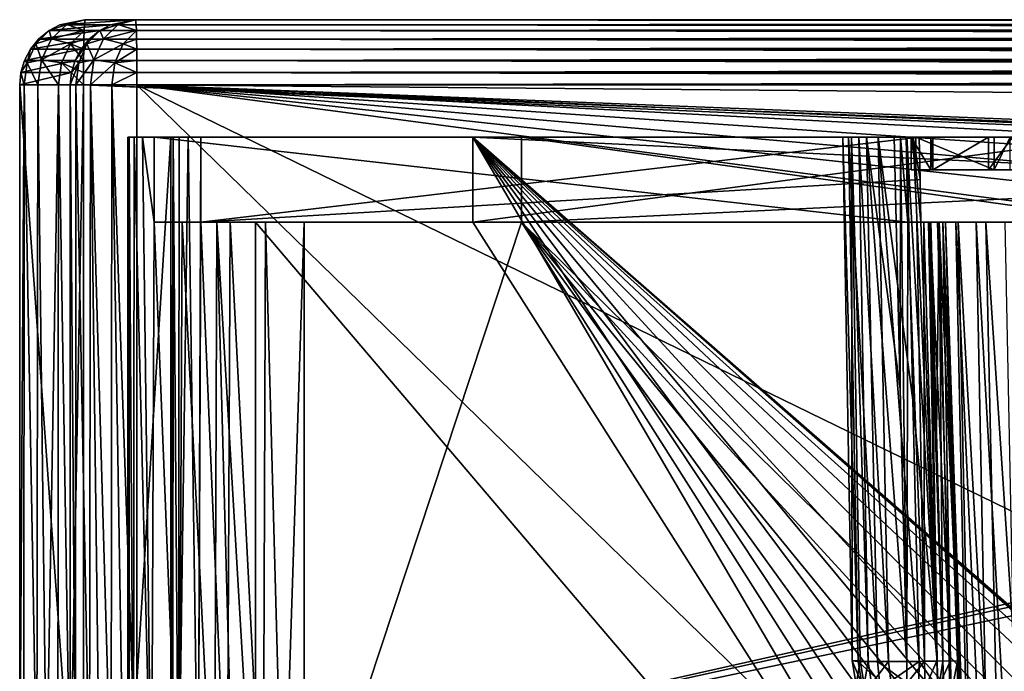
# Model space of a CAD drawing. Units: millimetres. Extents: x -30 to 180, y -7 to 173.
# Drawn here: x -21 to -6, y 163 to 173 of the extents above; entities that cross this region are included whole.
import ezdxf

# ---------------------------------------------------------------- set-up
doc = ezdxf.new("R2010")
doc.units = ezdxf.units.MM
doc.header["$LTSCALE"] = 65.185185
for name, color, linetype in [('100', 7, 'CONTINUOUS'), ('103', 7, 'CONTINUOUS'), ('104', 7, 'CONTINUOUS'), ('105', 7, 'CONTINUOUS'), ('106', 7, 'CONTINUOUS'), ('109', 7, 'CONTINUOUS'), ('111', 7, 'CONTINUOUS'), ('112', 7, 'CONTINUOUS'), ('113', 7, 'CONTINUOUS'), ('114', 7, 'CONTINUOUS'), ('191', 7, 'CONTINUOUS'), ('192', 7, 'CONTINUOUS'), ('193', 7, 'CONTINUOUS'), ('194', 7, 'CONTINUOUS'), ('195', 7, 'CONTINUOUS'), ('196', 7, 'CONTINUOUS'), ('203', 7, 'CONTINUOUS'), ('204', 7, 'CONTINUOUS'), ('38', 7, 'CONTINUOUS'), ('39', 7, 'CONTINUOUS'), ('40', 7, 'CONTINUOUS'), ('43', 7, 'CONTINUOUS'), ('50', 7, 'CONTINUOUS'), ('52', 7, 'CONTINUOUS'), ('53', 7, 'CONTINUOUS'), ('54', 7, 'CONTINUOUS'), ('67', 7, 'CONTINUOUS'), ('68', 7, 'CONTINUOUS'), ('69', 7, 'CONTINUOUS'), ('70', 7, 'CONTINUOUS'), ('71', 7, 'CONTINUOUS'), ('80', 7, 'CONTINUOUS'), ('84', 7, 'CONTINUOUS'), ('85', 7, 'CONTINUOUS'), ('86', 7, 'CONTINUOUS'), ('87', 7, 'CONTINUOUS'), ('92', 7, 'CONTINUOUS'), ('93', 7, 'CONTINUOUS'), ('94', 7, 'CONTINUOUS'), ('95', 7, 'CONTINUOUS'), ('96', 7, 'CONTINUOUS'), ('99', 7, 'CONTINUOUS')]:
    doc.layers.add(name, color=color, linetype=linetype)

msp = doc.modelspace()

# ---------------------------------------------------------------- linework, layer by layer
at = {"layer": '100', "color": 7, "linetype": 'Continuous'}
for points in [[(-7.954, 162.879, 3.005), (-8.081, 162.879, -2.539), (-8.019, 162.52, -2.541), (-7.954, 162.879, 3.005)], [(-7.954, 162.879, 3.005), (-8.019, 162.52, -2.541), (-7.893, 162.52, 3.003), (-7.954, 162.879, 3.005)]]:
    msp.add_3dface(points, dxfattribs=at)
at = {"layer": '103', "color": 7, "linetype": 'Continuous'}
for points in [[(-8.081, 162.879, -2.539), (-8.224, 170.9, -2.681), (-7.987, 162.873, -3.096), (-8.081, 162.879, -2.539)], [(-8.224, 170.9, -2.681), (-8.136, 170.9, -3.221), (-7.987, 162.873, -3.096), (-8.224, 170.9, -2.681)], [(-8.136, 170.9, -3.221), (-7.861, 170.9, -3.694), (-7.693, 162.87, -3.58), (-8.136, 170.9, -3.221)], [(-7.987, 162.873, -3.096), (-8.136, 170.9, -3.221), (-7.693, 162.87, -3.58), (-7.987, 162.873, -3.096)], [(-7.861, 170.9, -3.694), (-7.435, 170.9, -4.036), (-7.343, 167.044, -3.98), (-7.861, 170.9, -3.694)], [(-7.693, 162.87, -3.58), (-7.861, 170.9, -3.694), (-7.243, 162.872, -3.919), (-7.693, 162.87, -3.58)], [(-7.243, 162.872, -3.919), (-7.861, 170.9, -3.694), (-7.343, 167.044, -3.98), (-7.243, 162.872, -3.919)]]:
    msp.add_3dface(points, dxfattribs=at)
at = {"layer": '104', "color": 7, "linetype": 'Continuous'}
for points in [[(-8.091, 170.9, 3.153), (-7.954, 162.879, 3.005), (-7.835, 162.873, 3.557), (-8.091, 170.9, 3.153)], [(-7.979, 170.9, 3.688), (-8.091, 170.9, 3.153), (-7.835, 162.873, 3.557), (-7.979, 170.9, 3.688)], [(-7.682, 170.9, 4.148), (-7.979, 170.9, 3.688), (-7.52, 162.87, 4.026), (-7.682, 170.9, 4.148)], [(-7.52, 162.87, 4.026), (-7.979, 170.9, 3.688), (-7.835, 162.873, 3.557), (-7.52, 162.87, 4.026)], [(-7.241, 170.9, 4.471), (-7.682, 170.9, 4.148), (-7.148, 166.871, 4.407), (-7.241, 170.9, 4.471)], [(-7.148, 166.871, 4.407), (-7.682, 170.9, 4.148), (-7.055, 162.872, 4.345), (-7.148, 166.871, 4.407)], [(-7.055, 162.872, 4.345), (-7.682, 170.9, 4.148), (-7.52, 162.87, 4.026), (-7.055, 162.872, 4.345)]]:
    msp.add_3dface(points, dxfattribs=at)
at = {"layer": '105', "color": 7, "linetype": 'Continuous'}
for points in [[(-8.019, 162.52, -2.541), (-8.081, 162.879, -2.539), (-7.932, 162.529, -3.076), (-8.019, 162.52, -2.541)], [(-8.081, 162.879, -2.539), (-7.987, 162.873, -3.096), (-7.932, 162.529, -3.076), (-8.081, 162.879, -2.539)], [(-7.987, 162.873, -3.096), (-7.693, 162.87, -3.58), (-7.659, 162.571, -3.549), (-7.987, 162.873, -3.096)], [(-7.987, 162.873, -3.096), (-7.659, 162.571, -3.549), (-7.932, 162.529, -3.076), (-7.987, 162.873, -3.096)], [(-7.693, 162.87, -3.58), (-7.243, 162.872, -3.919), (-7.241, 162.542, -3.859), (-7.693, 162.87, -3.58)], [(-7.693, 162.87, -3.58), (-7.241, 162.542, -3.859), (-7.659, 162.571, -3.549), (-7.693, 162.87, -3.58)]]:
    msp.add_3dface(points, dxfattribs=at)
at = {"layer": '106', "color": 7, "linetype": 'Continuous'}
for points in [[(-7.954, 162.879, 3.005), (-7.893, 162.52, 3.003), (-7.835, 162.873, 3.557), (-7.954, 162.879, 3.005)], [(-7.835, 162.873, 3.557), (-7.893, 162.52, 3.003), (-7.781, 162.529, 3.534), (-7.835, 162.873, 3.557)], [(-7.52, 162.87, 4.026), (-7.835, 162.873, 3.557), (-7.781, 162.529, 3.534), (-7.52, 162.87, 4.026)], [(-7.52, 162.87, 4.026), (-7.781, 162.529, 3.534), (-7.488, 162.571, 3.994), (-7.52, 162.87, 4.026)], [(-7.055, 162.872, 4.345), (-7.52, 162.87, 4.026), (-7.488, 162.571, 3.994), (-7.055, 162.872, 4.345)], [(-7.056, 162.542, 4.285), (-7.055, 162.872, 4.345), (-7.488, 162.571, 3.994), (-7.056, 162.542, 4.285)]]:
    msp.add_3dface(points, dxfattribs=at)
at = {"layer": '109', "color": 7, "linetype": 'Continuous'}
for points in [[(-19.172, 170.9, -13.917), (-19.152, 170.9, -14.251), (-18.516, 170.9, 14.876), (-19.172, 170.9, -13.917)], [(-19.152, 170.9, -14.251), (-19.076, 170.9, -14.576), (-18.48, 170.9, 15.209), (-19.152, 170.9, -14.251)], [(-18.516, 170.9, 14.876), (-19.152, 170.9, -14.251), (-18.48, 170.9, 15.209), (-18.516, 170.9, 14.876)], [(-19.076, 170.9, -14.576), (-18.948, 170.9, -14.883), (-18.39, 170.9, 15.53), (-19.076, 170.9, -14.576)], [(-19.076, 170.9, -14.576), (-18.39, 170.9, 15.53), (-18.48, 170.9, 15.209), (-19.076, 170.9, -14.576)], [(-18.948, 170.9, -14.883), (-18.769, 170.9, -15.167), (-18.248, 170.9, 15.831), (-18.948, 170.9, -14.883)], [(-18.948, 170.9, -14.883), (-18.248, 170.9, 15.831), (-18.39, 170.9, 15.53), (-18.948, 170.9, -14.883)], [(-18.769, 170.9, -15.167), (-18.057, 170.9, 16.106), (-18.248, 170.9, 15.831), (-18.769, 170.9, -15.167)], [(-18.057, 170.9, 16.106), (-18.769, 170.9, -15.167), (-8.136, 170.9, -3.221), (-18.057, 170.9, 16.106)], [(-18.769, 170.9, -15.167), (-7.252, 170.9, -4.163), (-7.435, 170.9, -4.036), (-18.769, 170.9, -15.167)], [(-18.769, 170.9, -15.167), (-7.435, 170.9, -4.036), (-7.861, 170.9, -3.694), (-18.769, 170.9, -15.167)], [(-18.769, 170.9, -15.167), (-7.861, 170.9, -3.694), (-8.136, 170.9, -3.221), (-18.769, 170.9, -15.167)], [(-7.053, 170.9, 4.589), (-18.057, 170.9, 16.106), (-7.144, 170.9, 4.525), (-7.053, 170.9, 4.589)], [(-18.057, 170.9, 16.106), (-8.224, 170.9, -2.681), (-8.091, 170.9, 3.153), (-18.057, 170.9, 16.106)], [(-8.224, 170.9, -2.681), (-18.057, 170.9, 16.106), (-8.136, 170.9, -3.221), (-8.224, 170.9, -2.681)], [(-18.057, 170.9, 16.106), (-8.091, 170.9, 3.153), (-7.979, 170.9, 3.688), (-18.057, 170.9, 16.106)], [(-18.057, 170.9, 16.106), (-7.979, 170.9, 3.688), (-7.682, 170.9, 4.148), (-18.057, 170.9, 16.106)], [(-18.057, 170.9, 16.106), (-7.682, 170.9, 4.148), (-7.241, 170.9, 4.471), (-18.057, 170.9, 16.106)], [(-18.057, 170.9, 16.106), (-7.241, 170.9, 4.471), (-7.144, 170.9, 4.525), (-18.057, 170.9, 16.106)], [(-4.134, 170.9, -6.716), (-13.891, 170.9, -16.038), (13.245, 170.9, -16.656), (-4.134, 170.9, -6.716)], [(-3.822, 170.9, 6.998), (4.237, 170.9, 6.814), (-13.143, 170.9, 16.754), (-3.822, 170.9, 6.998)], [(4.237, 170.9, 6.814), (13.993, 170.9, 16.135), (-13.143, 170.9, 16.754), (4.237, 170.9, 6.814)], [(-7.435, 170.9, -4.036), (-7.252, 170.9, -4.163), (-7.34, 170.9, -4.094), (-7.435, 170.9, -4.036)]]:
    msp.add_3dface(points, dxfattribs=at)
at = {"layer": '111', "color": 7, "linetype": 'Continuous'}
for points in [[(-7.241, 170.9, 4.471), (-7.148, 166.871, 4.407), (-6.776, 162.877, 4.528), (-7.241, 170.9, 4.471)], [(-7.144, 170.9, 4.525), (-7.241, 170.9, 4.471), (-6.776, 162.877, 4.528), (-7.144, 170.9, 4.525)], [(-7.028, 169.6, 4.563), (-7.04, 170.25, 4.576), (-7.144, 170.9, 4.525), (-7.028, 169.6, 4.563)], [(-7.028, 169.6, 4.563), (-7.144, 170.9, 4.525), (-6.776, 162.877, 4.528), (-7.028, 169.6, 4.563)], [(-7.04, 170.25, 4.576), (-7.053, 170.9, 4.589), (-7.144, 170.9, 4.525), (-7.04, 170.25, 4.576)], [(-6.884, 169.6, 4.698), (-7.028, 169.6, 4.563), (-6.776, 162.877, 4.528), (-6.884, 169.6, 4.698)], [(-6.771, 169.6, 4.859), (-6.884, 169.6, 4.698), (-6.572, 162.879, 4.792), (-6.771, 169.6, 4.859)], [(-6.572, 162.879, 4.792), (-6.884, 169.6, 4.698), (-6.776, 162.877, 4.528), (-6.572, 162.879, 4.792)], [(-6.691, 169.6, 5.038), (-6.771, 169.6, 4.859), (-6.572, 162.879, 4.792), (-6.691, 169.6, 5.038)], [(-6.467, 162.877, 5.109), (-6.557, 166.226, 5.169), (-6.691, 169.6, 5.038), (-6.467, 162.877, 5.109)], [(-6.467, 162.877, 5.109), (-6.691, 169.6, 5.038), (-6.572, 162.879, 4.792), (-6.467, 162.877, 5.109)], [(-6.557, 166.226, 5.169), (-6.647, 169.6, 5.23), (-6.691, 169.6, 5.038), (-6.557, 166.226, 5.169)], [(-7.148, 166.871, 4.407), (-7.055, 162.872, 4.345), (-6.776, 162.877, 4.528), (-7.148, 166.871, 4.407)]]:
    msp.add_3dface(points, dxfattribs=at)
at = {"layer": '112', "color": 7, "linetype": 'Continuous'}
for points in [[(-7.055, 162.872, 4.345), (-7.056, 162.542, 4.285), (-6.767, 162.467, 4.459), (-7.055, 162.872, 4.345)], [(-6.776, 162.877, 4.528), (-7.055, 162.872, 4.345), (-6.767, 162.467, 4.459), (-6.776, 162.877, 4.528)], [(-6.572, 162.879, 4.792), (-6.776, 162.877, 4.528), (-6.767, 162.467, 4.459), (-6.572, 162.879, 4.792)], [(-6.572, 162.879, 4.792), (-6.767, 162.467, 4.459), (-6.561, 162.371, 4.718), (-6.572, 162.879, 4.792)], [(-6.467, 162.877, 5.109), (-6.572, 162.879, 4.792), (-6.561, 162.371, 4.718), (-6.467, 162.877, 5.109)], [(-6.46, 162.271, 5.031), (-6.467, 162.877, 5.109), (-6.561, 162.371, 4.718), (-6.46, 162.271, 5.031)]]:
    msp.add_3dface(points, dxfattribs=at)
at = {"layer": '113', "color": 7, "linetype": 'Continuous'}
for points in [[(-7.241, 162.535, -3.857), (-7.243, 162.872, -3.919), (-6.973, 162.877, -4.114), (-7.241, 162.535, -3.857)], [(-7.243, 162.872, -3.919), (-7.241, 162.535, -3.857), (-7.241, 162.542, -3.859), (-7.243, 162.872, -3.919)], [(-6.961, 162.467, -4.047), (-7.241, 162.535, -3.857), (-6.973, 162.877, -4.114), (-6.961, 162.467, -4.047)], [(-6.781, 162.879, -4.388), (-6.961, 162.467, -4.047), (-6.973, 162.877, -4.114), (-6.781, 162.879, -4.388)], [(-6.766, 162.371, -4.315), (-6.961, 162.467, -4.047), (-6.781, 162.879, -4.388), (-6.766, 162.371, -4.315)], [(-6.691, 162.877, -4.709), (-6.766, 162.371, -4.315), (-6.781, 162.879, -4.388), (-6.691, 162.877, -4.709)], [(-6.691, 162.877, -4.709), (-6.68, 162.271, -4.631), (-6.766, 162.371, -4.315), (-6.691, 162.877, -4.709)]]:
    msp.add_3dface(points, dxfattribs=at)
at = {"layer": '114', "color": 7, "linetype": 'Continuous'}
for points in [[(-7.343, 167.044, -3.98), (-7.435, 170.9, -4.036), (-7.34, 170.9, -4.094), (-7.343, 167.044, -3.98)], [(-7.243, 162.872, -3.919), (-7.343, 167.044, -3.98), (-7.34, 170.9, -4.094), (-7.243, 162.872, -3.919)], [(-7.252, 170.9, -4.163), (-7.226, 169.6, -4.138), (-7.34, 170.9, -4.094), (-7.252, 170.9, -4.163)], [(-7.226, 169.6, -4.138), (-7.243, 162.872, -3.919), (-7.34, 170.9, -4.094), (-7.226, 169.6, -4.138)], [(-7.243, 162.872, -3.919), (-7.226, 169.6, -4.138), (-6.973, 162.877, -4.114), (-7.243, 162.872, -3.919)], [(-7.226, 169.6, -4.138), (-7.089, 169.6, -4.28), (-6.973, 162.877, -4.114), (-7.226, 169.6, -4.138)], [(-7.089, 169.6, -4.28), (-6.983, 169.6, -4.445), (-6.973, 162.877, -4.114), (-7.089, 169.6, -4.28)], [(-6.983, 169.6, -4.445), (-6.911, 169.6, -4.628), (-6.781, 162.879, -4.388), (-6.983, 169.6, -4.445)], [(-6.983, 169.6, -4.445), (-6.781, 162.879, -4.388), (-6.973, 162.877, -4.114), (-6.983, 169.6, -4.445)], [(-6.691, 162.877, -4.709), (-6.911, 169.6, -4.628), (-6.787, 166.371, -4.767), (-6.691, 162.877, -4.709)], [(-6.876, 169.6, -4.822), (-6.787, 166.371, -4.767), (-6.911, 169.6, -4.628), (-6.876, 169.6, -4.822)], [(-6.911, 169.6, -4.628), (-6.691, 162.877, -4.709), (-6.781, 162.879, -4.388), (-6.911, 169.6, -4.628)]]:
    msp.add_3dface(points, dxfattribs=at)
at = {"layer": '191', "color": 7, "linetype": 'Continuous'}
for points in [[(-6.843, 170.9, 13.55), (-5.993, 170.9, 13.531), (-6.843, 170.4, 13.55), (-6.843, 170.9, 13.55)], [(-6.843, 170.4, 13.55), (-5.993, 170.9, 13.531), (-5.993, 170.4, 13.531), (-6.843, 170.4, 13.55)]]:
    msp.add_3dface(points, dxfattribs=at)
at = {"layer": '192', "color": 7, "linetype": 'Continuous'}
for points in [[(-6.843, 170.9, 13.55), (-6.843, 170.4, 13.55), (-6.874, 170.4, 12.21), (-6.843, 170.9, 13.55)], [(-6.874, 170.9, 12.21), (-6.843, 170.9, 13.55), (-6.874, 170.4, 12.21), (-6.874, 170.9, 12.21)]]:
    msp.add_3dface(points, dxfattribs=at)
at = {"layer": '193', "color": 7, "linetype": 'Continuous'}
for points in [[(-6.874, 170.9, 12.21), (-6.874, 170.4, 12.21), (-7.173, 170.9, 12.217), (-6.874, 170.9, 12.21)], [(-7.173, 170.9, 12.217), (-6.874, 170.4, 12.21), (-7.173, 170.4, 12.217), (-7.173, 170.9, 12.217)]]:
    msp.add_3dface(points, dxfattribs=at)
at = {"layer": '194', "color": 7, "linetype": 'Continuous'}
for points in [[(-7.173, 170.9, 12.217), (-7.173, 170.4, 12.217), (-7.105, 170.4, 15.216), (-7.173, 170.9, 12.217)], [(-7.105, 170.9, 15.216), (-7.173, 170.9, 12.217), (-7.105, 170.4, 15.216), (-7.105, 170.9, 15.216)]]:
    msp.add_3dface(points, dxfattribs=at)
at = {"layer": '195', "color": 7, "linetype": 'Continuous'}
for points in [[(-7.105, 170.9, 15.216), (-7.105, 170.4, 15.216), (-5.905, 170.4, 15.189), (-7.105, 170.9, 15.216)], [(-5.905, 170.9, 15.189), (-7.105, 170.9, 15.216), (-5.905, 170.4, 15.189), (-5.905, 170.9, 15.189)]]:
    msp.add_3dface(points, dxfattribs=at)
at = {"layer": '196', "color": 7, "linetype": 'Continuous'}
for points in [[(-5.905, 170.9, 15.189), (-5.905, 170.4, 15.189), (-5.657, 170.9, 15.119), (-5.905, 170.9, 15.189)], [(-5.657, 170.9, 15.119), (-5.905, 170.4, 15.189), (-5.657, 170.4, 15.119), (-5.657, 170.9, 15.119)]]:
    msp.add_3dface(points, dxfattribs=at)
at = {"layer": '203', "color": 7, "linetype": 'Continuous'}
for points in [[(-5.993, 170.4, 13.531), (-5.993, 170.9, 13.531), (-5.624, 170.9, 12.181), (-5.993, 170.4, 13.531)], [(-5.993, 170.4, 13.531), (-5.624, 170.9, 12.181), (-5.624, 170.4, 12.181), (-5.993, 170.4, 13.531)]]:
    msp.add_3dface(points, dxfattribs=at)
at = {"layer": '204', "color": 7, "linetype": 'Continuous'}
for points in [[(-7.173, 170.4, 12.217), (-6.874, 170.4, 12.21), (-7.105, 170.4, 15.216), (-7.173, 170.4, 12.217)], [(-6.843, 170.4, 13.55), (-5.993, 170.4, 13.531), (-7.105, 170.4, 15.216), (-6.843, 170.4, 13.55)], [(-6.874, 170.4, 12.21), (-6.843, 170.4, 13.55), (-7.105, 170.4, 15.216), (-6.874, 170.4, 12.21)], [(-7.105, 170.4, 15.216), (-5.993, 170.4, 13.531), (-5.905, 170.4, 15.189), (-7.105, 170.4, 15.216)], [(-5.905, 170.4, 15.189), (-5.993, 170.4, 13.531), (-5.624, 170.4, 12.181), (-5.905, 170.4, 15.189)], [(-5.657, 170.4, 15.119), (-5.905, 170.4, 15.189), (-5.69, 170.4, 13.651), (-5.657, 170.4, 15.119)], [(-5.69, 170.4, 13.651), (-5.905, 170.4, 15.189), (-5.624, 170.4, 12.181), (-5.69, 170.4, 13.651)]]:
    msp.add_3dface(points, dxfattribs=at)
at = {"layer": '38', "color": 7, "linetype": 'Continuous'}
for points in [[(-19.854, 171.7, -17.502), (98.115, 171.7, -20.191), (22.604, 170.032, -18.47), (-19.854, 171.7, -17.502)], [(-19.854, 160.579, -17.502), (-19.854, 171.7, -17.502), (21.711, 169.908, -18.449), (-19.854, 160.579, -17.502)], [(21.711, 169.908, -18.449), (-19.854, 171.7, -17.502), (22.604, 170.032, -18.47), (21.711, 169.908, -18.449)], [(20.87, 169.554, -18.43), (-19.854, 160.579, -17.502), (21.711, 169.908, -18.449), (20.87, 169.554, -18.43)], [(20.15, 168.996, -18.414), (-19.854, 160.579, -17.502), (20.87, 169.554, -18.43), (20.15, 168.996, -18.414)], [(-0.359, 152.7, -17.946), (-19.854, 160.579, -17.502), (20.15, 168.996, -18.414), (-0.359, 152.7, -17.946)]]:
    msp.add_3dface(points, dxfattribs=at)
at = {"layer": '39', "color": 7, "linetype": 'Continuous'}
for points in [[(98.936, 171.7, 15.8), (-19.034, 171.7, 18.489), (98.936, 170.691, 15.8), (98.936, 171.7, 15.8)], [(98.936, 170.691, 15.8), (-19.034, 171.7, 18.489), (23.425, 170.032, 17.521), (98.936, 170.691, 15.8)], [(23.425, 170.032, 17.521), (-19.034, 171.7, 18.489), (22.531, 169.908, 17.541), (23.425, 170.032, 17.521)], [(22.531, 169.908, 17.541), (-19.034, 171.7, 18.489), (21.69, 169.554, 17.56), (22.531, 169.908, 17.541)], [(21.69, 169.554, 17.56), (-19.034, 171.7, 18.489), (20.97, 168.996, 17.577), (21.69, 169.554, 17.56)], [(20.97, 168.996, 17.577), (-19.034, 171.7, 18.489), (20.419, 168.271, 17.589), (20.97, 168.996, 17.577)], [(20.419, 168.271, 17.589), (-19.034, 171.7, 18.489), (20.073, 167.427, 17.597), (20.419, 168.271, 17.589)], [(20.073, 167.427, 17.597), (-19.034, 171.7, 18.489), (19.956, 166.532, 17.6), (20.073, 167.427, 17.597)], [(19.956, 166.532, 17.6), (-19.034, 171.7, 18.489), (19.956, 152.7, 17.6), (19.956, 166.532, 17.6)], [(19.956, 152.7, 17.6), (-19.034, 171.7, 18.489), (0.461, 152.7, 18.044), (19.956, 152.7, 17.6)], [(0.461, 152.7, 18.044), (-19.034, 171.7, 18.489), (-19.034, 160.579, 18.489), (0.461, 152.7, 18.044)]]:
    msp.add_3dface(points, dxfattribs=at)
at = {"layer": '40', "color": 7, "linetype": 'Continuous'}
for points in [[(-20.056, 171.7, 17.512), (-20.831, 171.7, -16.48), (-20.056, 160.983, 17.512), (-20.056, 171.7, 17.512)], [(-20.056, 160.983, 17.512), (-20.831, 171.7, -16.48), (-20.831, 160.983, -16.48), (-20.056, 160.983, 17.512)]]:
    msp.add_3dface(points, dxfattribs=at)
at = {"layer": '43', "color": 7, "linetype": 'Continuous'}
for points in [[(-19.056, 172.7, 17.489), (98.913, 172.7, 14.8), (-19.831, 172.7, -16.502), (-19.056, 172.7, 17.489)], [(-19.831, 172.7, -16.502), (98.913, 172.7, 14.8), (98.138, 172.7, -19.191), (-19.831, 172.7, -16.502)]]:
    msp.add_3dface(points, dxfattribs=at)
at = {"layer": '50', "color": 7, "linetype": 'Continuous'}
for points in [[(-6.647, 169.6, 5.23), (-6.557, 166.226, 5.169), (-6.233, 157.2, 5.312), (-6.647, 169.6, 5.23)], [(-6.49, 169.6, 5.794), (-6.647, 169.6, 5.23), (-6.233, 157.2, 5.312), (-6.49, 169.6, 5.794)], [(-6.178, 169.6, 6.288), (-6.49, 169.6, 5.794), (-5.936, 157.2, 5.863), (-6.178, 169.6, 6.288)], [(-5.936, 157.2, 5.863), (-6.49, 169.6, 5.794), (-6.233, 157.2, 5.312), (-5.936, 157.2, 5.863)], [(-5.734, 169.6, 6.671), (-6.178, 169.6, 6.288), (-5.484, 157.2, 6.295), (-5.734, 169.6, 6.671)], [(-5.484, 157.2, 6.295), (-6.178, 169.6, 6.288), (-5.936, 157.2, 5.863), (-5.484, 157.2, 6.295)], [(-6.467, 162.877, 5.109), (-6.233, 157.2, 5.312), (-6.557, 166.226, 5.169), (-6.467, 162.877, 5.109)], [(-6.233, 157.2, 5.312), (-6.467, 162.877, 5.109), (-6.46, 162.271, 5.031), (-6.233, 157.2, 5.312)]]:
    msp.add_3dface(points, dxfattribs=at)
at = {"layer": '52', "color": 7, "linetype": 'Continuous'}
for points in [[(-6.876, 169.6, -4.822), (-6.746, 169.6, -5.392), (-6.787, 166.371, -4.767), (-6.876, 169.6, -4.822)], [(-6.746, 169.6, -5.392), (-6.691, 162.877, -4.709), (-6.787, 166.371, -4.767), (-6.746, 169.6, -5.392)], [(-6.466, 157.2, -4.923), (-6.691, 162.877, -4.709), (-6.746, 169.6, -5.392), (-6.466, 157.2, -4.923)], [(-6.195, 157.2, -5.486), (-6.466, 157.2, -4.923), (-6.746, 169.6, -5.392), (-6.195, 157.2, -5.486)], [(-6.456, 169.6, -5.9), (-6.195, 157.2, -5.486), (-6.746, 169.6, -5.392), (-6.456, 169.6, -5.9)], [(-5.763, 157.2, -5.938), (-6.195, 157.2, -5.486), (-6.456, 169.6, -5.9), (-5.763, 157.2, -5.938)], [(-6.031, 169.6, -6.302), (-5.763, 157.2, -5.938), (-6.456, 169.6, -5.9), (-6.031, 169.6, -6.302)], [(-5.212, 157.2, -6.235), (-5.763, 157.2, -5.938), (-6.031, 169.6, -6.302), (-5.212, 157.2, -6.235)], [(-5.507, 169.6, -6.565), (-5.212, 157.2, -6.235), (-6.031, 169.6, -6.302), (-5.507, 169.6, -6.565)], [(-6.691, 162.877, -4.709), (-6.55, 157.2, -4.303), (-6.68, 162.271, -4.631), (-6.691, 162.877, -4.709)], [(-6.55, 157.2, -4.303), (-6.691, 162.877, -4.709), (-6.466, 157.2, -4.923), (-6.55, 157.2, -4.303)]]:
    msp.add_3dface(points, dxfattribs=at)
at = {"layer": '53', "color": 7, "linetype": 'Continuous'}
for points in [[(-20.056, 171.7, 17.512), (-20.056, 160.983, 17.512), (-19.977, 160.954, 17.878), (-20.056, 171.7, 17.512)], [(-20.056, 171.7, 17.512), (-19.977, 160.954, 17.878), (-19.972, 171.7, 17.892), (-20.056, 171.7, 17.512)], [(-19.977, 160.954, 17.878), (-19.763, 160.87, 18.196), (-19.972, 171.7, 17.892), (-19.977, 160.954, 17.878)], [(-19.972, 171.7, 17.892), (-19.763, 160.87, 18.196), (-19.748, 171.7, 18.212), (-19.972, 171.7, 17.892)], [(-19.763, 160.87, 18.196), (-19.61, 160.81, 18.321), (-19.748, 171.7, 18.212), (-19.763, 160.87, 18.196)], [(-19.61, 160.81, 18.321), (-19.432, 160.739, 18.415), (-19.748, 171.7, 18.212), (-19.61, 160.81, 18.321)], [(-19.748, 171.7, 18.212), (-19.432, 160.739, 18.415), (-19.418, 171.7, 18.421), (-19.748, 171.7, 18.212)], [(-19.432, 160.739, 18.415), (-19.24, 160.662, 18.471), (-19.418, 171.7, 18.421), (-19.432, 160.739, 18.415)], [(-19.034, 160.579, 18.489), (-19.034, 171.7, 18.489), (-19.418, 171.7, 18.421), (-19.034, 160.579, 18.489)], [(-19.24, 160.662, 18.471), (-19.034, 160.579, 18.489), (-19.418, 171.7, 18.421), (-19.24, 160.662, 18.471)]]:
    msp.add_3dface(points, dxfattribs=at)
at = {"layer": '54', "color": 7, "linetype": 'Continuous'}
for points in [[(-20.831, 160.983, -16.48), (-20.831, 171.7, -16.48), (-20.764, 171.7, -16.864), (-20.831, 160.983, -16.48)], [(-20.769, 160.954, -16.849), (-20.831, 160.983, -16.48), (-20.764, 171.7, -16.864), (-20.769, 160.954, -16.849)], [(-20.569, 160.87, -17.177), (-20.769, 160.954, -16.849), (-20.764, 171.7, -16.864), (-20.569, 160.87, -17.177)], [(-20.554, 171.7, -17.194), (-20.569, 160.87, -17.177), (-20.764, 171.7, -16.864), (-20.554, 171.7, -17.194)], [(-20.422, 160.81, -17.309), (-20.569, 160.87, -17.177), (-20.554, 171.7, -17.194), (-20.422, 160.81, -17.309)], [(-20.234, 171.7, -17.418), (-20.422, 160.81, -17.309), (-20.554, 171.7, -17.194), (-20.234, 171.7, -17.418)], [(-20.249, 160.739, -17.411), (-20.422, 160.81, -17.309), (-20.234, 171.7, -17.418), (-20.249, 160.739, -17.411)], [(-20.059, 160.662, -17.476), (-20.249, 160.739, -17.411), (-20.234, 171.7, -17.418), (-20.059, 160.662, -17.476)], [(-19.854, 171.7, -17.502), (-20.059, 160.662, -17.476), (-20.234, 171.7, -17.418), (-19.854, 171.7, -17.502)], [(-19.854, 171.7, -17.502), (-19.854, 160.579, -17.502), (-20.059, 160.662, -17.476), (-19.854, 171.7, -17.502)]]:
    msp.add_3dface(points, dxfattribs=at)
at = {"layer": '67', "color": 7, "linetype": 'Continuous'}
for points in [[(98.913, 172.7, 14.8), (-19.056, 172.7, 17.489), (-19.048, 172.623, 17.873), (98.913, 172.7, 14.8)], [(98.922, 172.623, 15.184), (98.913, 172.7, 14.8), (-19.048, 172.623, 17.873), (98.922, 172.623, 15.184)], [(-19.044, 172.537, 18.036), (98.922, 172.623, 15.184), (-19.048, 172.623, 17.873), (-19.044, 172.537, 18.036)], [(98.925, 172.536, 15.348), (98.922, 172.623, 15.184), (-19.044, 172.537, 18.036), (98.925, 172.536, 15.348)], [(-19.04, 172.404, 18.199), (98.925, 172.536, 15.348), (-19.044, 172.537, 18.036), (-19.04, 172.404, 18.199)], [(98.929, 172.404, 15.51), (98.925, 172.536, 15.348), (-19.04, 172.404, 18.199), (98.929, 172.404, 15.51)], [(-19.037, 172.251, 18.323), (98.929, 172.404, 15.51), (-19.04, 172.404, 18.199), (-19.037, 172.251, 18.323)], [(98.932, 172.251, 15.635), (98.929, 172.404, 15.51), (-19.037, 172.251, 18.323), (98.932, 172.251, 15.635)], [(-19.035, 172.077, 18.415), (98.932, 172.251, 15.635), (-19.037, 172.251, 18.323), (-19.035, 172.077, 18.415)], [(98.934, 172.077, 15.726), (98.932, 172.251, 15.635), (-19.035, 172.077, 18.415), (98.934, 172.077, 15.726)], [(-19.034, 171.891, 18.47), (98.934, 172.077, 15.726), (-19.035, 172.077, 18.415), (-19.034, 171.891, 18.47)], [(98.935, 171.891, 15.781), (98.934, 172.077, 15.726), (-19.034, 171.891, 18.47), (98.935, 171.891, 15.781)], [(-19.034, 171.7, 18.489), (98.936, 171.7, 15.8), (98.935, 171.891, 15.781), (-19.034, 171.7, 18.489)], [(-19.034, 171.7, 18.489), (98.935, 171.891, 15.781), (-19.034, 171.891, 18.47), (-19.034, 171.7, 18.489)]]:
    msp.add_3dface(points, dxfattribs=at)
at = {"layer": '68', "color": 7, "linetype": 'Continuous'}
for points in [[(-19.056, 172.7, 17.489), (-19.441, 172.623, 17.498), (-19.321, 172.624, 17.765), (-19.056, 172.7, 17.489)], [(-19.048, 172.623, 17.873), (-19.056, 172.7, 17.489), (-19.321, 172.624, 17.765), (-19.048, 172.623, 17.873)], [(-19.441, 172.623, 17.498), (-19.605, 172.536, 17.501), (-19.321, 172.624, 17.765), (-19.441, 172.623, 17.498)], [(-19.321, 172.624, 17.765), (-19.605, 172.536, 17.501), (-19.545, 172.407, 18), (-19.321, 172.624, 17.765)], [(-19.044, 172.537, 18.036), (-19.321, 172.624, 17.765), (-19.545, 172.407, 18), (-19.044, 172.537, 18.036)], [(-19.044, 172.537, 18.036), (-19.048, 172.623, 17.873), (-19.321, 172.624, 17.765), (-19.044, 172.537, 18.036)], [(-19.766, 172.404, 17.505), (-19.891, 172.251, 17.508), (-19.8, 172.33, 17.712), (-19.766, 172.404, 17.505)], [(-19.605, 172.536, 17.501), (-19.766, 172.404, 17.505), (-19.8, 172.33, 17.712), (-19.605, 172.536, 17.501)], [(-19.605, 172.536, 17.501), (-19.8, 172.33, 17.712), (-19.545, 172.407, 18), (-19.605, 172.536, 17.501)], [(-19.545, 172.407, 18), (-19.8, 172.33, 17.712), (-19.695, 172.083, 18.157), (-19.545, 172.407, 18)], [(-19.545, 172.407, 18), (-19.695, 172.083, 18.157), (-19.246, 172.331, 18.241), (-19.545, 172.407, 18)], [(-19.044, 172.537, 18.036), (-19.545, 172.407, 18), (-19.246, 172.331, 18.241), (-19.044, 172.537, 18.036)], [(-19.04, 172.404, 18.199), (-19.044, 172.537, 18.036), (-19.246, 172.331, 18.241), (-19.04, 172.404, 18.199)], [(-19.037, 172.251, 18.323), (-19.04, 172.404, 18.199), (-19.246, 172.331, 18.241), (-19.037, 172.251, 18.323)], [(-19.891, 172.251, 17.508), (-19.982, 172.077, 17.51), (-19.8, 172.33, 17.712), (-19.891, 172.251, 17.508)], [(-19.8, 172.33, 17.712), (-19.982, 172.077, 17.51), (-19.927, 172.039, 17.845), (-19.8, 172.33, 17.712)], [(-19.8, 172.33, 17.712), (-19.927, 172.039, 17.845), (-19.695, 172.083, 18.157), (-19.8, 172.33, 17.712)], [(-19.246, 172.331, 18.241), (-19.695, 172.083, 18.157), (-19.373, 172.039, 18.374), (-19.246, 172.331, 18.241)], [(-19.037, 172.251, 18.323), (-19.246, 172.331, 18.241), (-19.373, 172.039, 18.374), (-19.037, 172.251, 18.323)], [(-19.035, 172.077, 18.415), (-19.037, 172.251, 18.323), (-19.373, 172.039, 18.374), (-19.035, 172.077, 18.415)], [(-20.056, 171.7, 17.512), (-19.972, 171.7, 17.892), (-19.927, 172.039, 17.845), (-20.056, 171.7, 17.512)], [(-20.038, 171.891, 17.511), (-20.056, 171.7, 17.512), (-19.927, 172.039, 17.845), (-20.038, 171.891, 17.511)], [(-19.982, 172.077, 17.51), (-20.038, 171.891, 17.511), (-19.927, 172.039, 17.845), (-19.982, 172.077, 17.51)], [(-19.972, 171.7, 17.892), (-19.748, 171.7, 18.212), (-19.695, 172.083, 18.157), (-19.972, 171.7, 17.892)], [(-19.927, 172.039, 17.845), (-19.972, 171.7, 17.892), (-19.695, 172.083, 18.157), (-19.927, 172.039, 17.845)], [(-19.695, 172.083, 18.157), (-19.748, 171.7, 18.212), (-19.373, 172.039, 18.374), (-19.695, 172.083, 18.157)], [(-19.748, 171.7, 18.212), (-19.418, 171.7, 18.421), (-19.373, 172.039, 18.374), (-19.748, 171.7, 18.212)], [(-19.418, 171.7, 18.421), (-19.034, 171.891, 18.47), (-19.373, 172.039, 18.374), (-19.418, 171.7, 18.421)], [(-19.034, 171.891, 18.47), (-19.035, 172.077, 18.415), (-19.373, 172.039, 18.374), (-19.034, 171.891, 18.47)], [(-19.418, 171.7, 18.421), (-19.034, 171.7, 18.489), (-19.034, 171.891, 18.47), (-19.418, 171.7, 18.421)]]:
    msp.add_3dface(points, dxfattribs=at)
at = {"layer": '69', "color": 7, "linetype": 'Continuous'}
for points in [[(-19.056, 172.7, 17.489), (-19.831, 172.7, -16.502), (-20.215, 172.623, -16.494), (-19.056, 172.7, 17.489)], [(-19.441, 172.623, 17.498), (-19.056, 172.7, 17.489), (-20.215, 172.623, -16.494), (-19.441, 172.623, 17.498)], [(-19.605, 172.536, 17.501), (-19.441, 172.623, 17.498), (-20.378, 172.537, -16.49), (-19.605, 172.536, 17.501)], [(-20.378, 172.537, -16.49), (-19.441, 172.623, 17.498), (-20.215, 172.623, -16.494), (-20.378, 172.537, -16.49)], [(-19.891, 172.251, 17.508), (-19.766, 172.404, 17.505), (-20.666, 172.251, -16.483), (-19.891, 172.251, 17.508)], [(-20.666, 172.251, -16.483), (-19.766, 172.404, 17.505), (-20.541, 172.404, -16.486), (-20.666, 172.251, -16.483)], [(-20.541, 172.404, -16.486), (-19.605, 172.536, 17.501), (-20.378, 172.537, -16.49), (-20.541, 172.404, -16.486)], [(-19.766, 172.404, 17.505), (-19.605, 172.536, 17.501), (-20.541, 172.404, -16.486), (-19.766, 172.404, 17.505)], [(-19.982, 172.077, 17.51), (-19.891, 172.251, 17.508), (-20.757, 172.077, -16.481), (-19.982, 172.077, 17.51)], [(-20.757, 172.077, -16.481), (-19.891, 172.251, 17.508), (-20.666, 172.251, -16.483), (-20.757, 172.077, -16.481)], [(-20.038, 171.891, 17.511), (-19.982, 172.077, 17.51), (-20.812, 171.891, -16.48), (-20.038, 171.891, 17.511)], [(-20.812, 171.891, -16.48), (-19.982, 172.077, 17.51), (-20.757, 172.077, -16.481), (-20.812, 171.891, -16.48)], [(-20.831, 171.7, -16.48), (-20.056, 171.7, 17.512), (-20.038, 171.891, 17.511), (-20.831, 171.7, -16.48)], [(-20.831, 171.7, -16.48), (-20.038, 171.891, 17.511), (-20.812, 171.891, -16.48), (-20.831, 171.7, -16.48)]]:
    msp.add_3dface(points, dxfattribs=at)
at = {"layer": '70', "color": 7, "linetype": 'Continuous'}
for points in [[(-20.215, 172.623, -16.494), (-19.831, 172.7, -16.502), (-20.108, 172.624, -16.767), (-20.215, 172.623, -16.494)], [(-19.831, 172.7, -16.502), (-19.84, 172.623, -16.887), (-20.108, 172.624, -16.767), (-19.831, 172.7, -16.502)], [(-20.378, 172.537, -16.49), (-20.215, 172.623, -16.494), (-20.108, 172.624, -16.767), (-20.378, 172.537, -16.49)], [(-20.378, 172.537, -16.49), (-20.108, 172.624, -16.767), (-20.342, 172.407, -16.991), (-20.378, 172.537, -16.49)], [(-20.108, 172.624, -16.767), (-19.844, 172.536, -17.051), (-20.342, 172.407, -16.991), (-20.108, 172.624, -16.767)], [(-19.84, 172.623, -16.887), (-19.844, 172.536, -17.051), (-20.108, 172.624, -16.767), (-19.84, 172.623, -16.887)], [(-20.666, 172.251, -16.483), (-20.541, 172.404, -16.486), (-20.583, 172.331, -16.692), (-20.666, 172.251, -16.483)], [(-20.541, 172.404, -16.486), (-20.378, 172.537, -16.49), (-20.583, 172.331, -16.692), (-20.541, 172.404, -16.486)], [(-20.378, 172.537, -16.49), (-20.342, 172.407, -16.991), (-20.583, 172.331, -16.692), (-20.378, 172.537, -16.49)], [(-20.342, 172.407, -16.991), (-20.499, 172.083, -17.141), (-20.583, 172.331, -16.692), (-20.342, 172.407, -16.991)], [(-20.342, 172.407, -16.991), (-20.054, 172.33, -17.246), (-20.499, 172.083, -17.141), (-20.342, 172.407, -16.991)], [(-19.844, 172.536, -17.051), (-20.054, 172.33, -17.246), (-20.342, 172.407, -16.991), (-19.844, 172.536, -17.051)], [(-19.844, 172.536, -17.051), (-19.847, 172.404, -17.212), (-20.054, 172.33, -17.246), (-19.844, 172.536, -17.051)], [(-19.847, 172.404, -17.212), (-19.85, 172.251, -17.337), (-20.054, 172.33, -17.246), (-19.847, 172.404, -17.212)], [(-20.757, 172.077, -16.481), (-20.666, 172.251, -16.483), (-20.717, 172.039, -16.819), (-20.757, 172.077, -16.481)], [(-20.666, 172.251, -16.483), (-20.583, 172.331, -16.692), (-20.717, 172.039, -16.819), (-20.666, 172.251, -16.483)], [(-20.583, 172.331, -16.692), (-20.499, 172.083, -17.141), (-20.717, 172.039, -16.819), (-20.583, 172.331, -16.692)], [(-20.054, 172.33, -17.246), (-20.188, 172.039, -17.373), (-20.499, 172.083, -17.141), (-20.054, 172.33, -17.246)], [(-20.054, 172.33, -17.246), (-19.852, 172.077, -17.428), (-20.188, 172.039, -17.373), (-20.054, 172.33, -17.246)], [(-19.85, 172.251, -17.337), (-19.852, 172.077, -17.428), (-20.054, 172.33, -17.246), (-19.85, 172.251, -17.337)], [(-20.812, 171.891, -16.48), (-20.757, 172.077, -16.481), (-20.717, 172.039, -16.819), (-20.812, 171.891, -16.48)], [(-20.764, 171.7, -16.864), (-20.812, 171.891, -16.48), (-20.717, 172.039, -16.819), (-20.764, 171.7, -16.864)], [(-20.554, 171.7, -17.194), (-20.764, 171.7, -16.864), (-20.717, 172.039, -16.819), (-20.554, 171.7, -17.194)], [(-20.499, 172.083, -17.141), (-20.554, 171.7, -17.194), (-20.717, 172.039, -16.819), (-20.499, 172.083, -17.141)], [(-20.234, 171.7, -17.418), (-20.554, 171.7, -17.194), (-20.499, 172.083, -17.141), (-20.234, 171.7, -17.418)], [(-20.188, 172.039, -17.373), (-20.234, 171.7, -17.418), (-20.499, 172.083, -17.141), (-20.188, 172.039, -17.373)], [(-19.854, 171.7, -17.502), (-20.234, 171.7, -17.418), (-20.188, 172.039, -17.373), (-19.854, 171.7, -17.502)], [(-19.852, 172.077, -17.428), (-19.854, 171.891, -17.484), (-20.188, 172.039, -17.373), (-19.852, 172.077, -17.428)], [(-19.854, 171.891, -17.484), (-19.854, 171.7, -17.502), (-20.188, 172.039, -17.373), (-19.854, 171.891, -17.484)], [(-20.764, 171.7, -16.864), (-20.831, 171.7, -16.48), (-20.812, 171.891, -16.48), (-20.764, 171.7, -16.864)]]:
    msp.add_3dface(points, dxfattribs=at)
at = {"layer": '71', "color": 7, "linetype": 'Continuous'}
for points in [[(-19.84, 172.623, -16.887), (-19.831, 172.7, -16.502), (98.129, 172.623, -19.575), (-19.84, 172.623, -16.887)], [(-19.831, 172.7, -16.502), (98.138, 172.7, -19.191), (98.129, 172.623, -19.575), (-19.831, 172.7, -16.502)], [(-19.844, 172.536, -17.051), (-19.84, 172.623, -16.887), (98.126, 172.537, -19.738), (-19.844, 172.536, -17.051)], [(98.126, 172.537, -19.738), (-19.84, 172.623, -16.887), (98.129, 172.623, -19.575), (98.126, 172.537, -19.738)], [(-19.85, 172.251, -17.337), (-19.847, 172.404, -17.212), (98.119, 172.251, -20.026), (-19.85, 172.251, -17.337)], [(-19.847, 172.404, -17.212), (-19.844, 172.536, -17.051), (98.122, 172.404, -19.901), (-19.847, 172.404, -17.212)], [(98.119, 172.251, -20.026), (-19.847, 172.404, -17.212), (98.122, 172.404, -19.901), (98.119, 172.251, -20.026)], [(98.122, 172.404, -19.901), (-19.844, 172.536, -17.051), (98.126, 172.537, -19.738), (98.122, 172.404, -19.901)], [(-19.852, 172.077, -17.428), (-19.85, 172.251, -17.337), (98.117, 172.077, -20.117), (-19.852, 172.077, -17.428)], [(98.117, 172.077, -20.117), (-19.85, 172.251, -17.337), (98.119, 172.251, -20.026), (98.117, 172.077, -20.117)], [(-19.854, 171.891, -17.484), (-19.852, 172.077, -17.428), (98.116, 171.891, -20.172), (-19.854, 171.891, -17.484)], [(98.116, 171.891, -20.172), (-19.852, 172.077, -17.428), (98.117, 172.077, -20.117), (98.116, 171.891, -20.172)], [(98.115, 171.7, -20.191), (-19.854, 171.7, -17.502), (-19.854, 171.891, -17.484), (98.115, 171.7, -20.191)], [(98.115, 171.7, -20.191), (-19.854, 171.891, -17.484), (98.116, 171.891, -20.172), (98.115, 171.7, -20.191)]]:
    msp.add_3dface(points, dxfattribs=at)
at = {"layer": '80', "color": 7, "linetype": 'Continuous'}
for points in [[(-13.143, 170.9, 16.754), (13.993, 170.9, 16.135), (-13.143, 169.6, 16.754), (-13.143, 170.9, 16.754)], [(-13.143, 169.6, 16.754), (13.993, 170.9, 16.135), (-1.095, 157.74, 16.479), (-13.143, 169.6, 16.754)], [(-3.39, 154.242, 16.532), (-16.471, 159.528, 16.83), (-13.143, 169.6, 16.754), (-3.39, 154.242, 16.532)], [(-13.143, 169.6, 16.754), (-16.471, 159.528, 16.83), (-16.471, 169.6, 16.83), (-13.143, 169.6, 16.754)], [(-3.39, 154.242, 16.532), (-13.143, 169.6, 16.754), (-2.838, 155.349, 16.519), (-3.39, 154.242, 16.532)], [(-2.838, 155.349, 16.519), (-13.143, 169.6, 16.754), (-2.277, 156.305, 16.506), (-2.838, 155.349, 16.519)], [(-2.277, 156.305, 16.506), (-13.143, 169.6, 16.754), (-1.698, 157.106, 16.493), (-2.277, 156.305, 16.506)], [(-1.698, 157.106, 16.493), (-13.143, 169.6, 16.754), (-1.095, 157.74, 16.479), (-1.698, 157.106, 16.493)]]:
    msp.add_3dface(points, dxfattribs=at)
at = {"layer": '84', "color": 7, "linetype": 'Continuous'}
for points in [[(-4.137, 154.242, -16.26), (-3.582, 155.356, -16.273), (-13.891, 170.9, -16.038), (-4.137, 154.242, -16.26)], [(-13.891, 169.6, -16.038), (-4.137, 154.242, -16.26), (-13.891, 170.9, -16.038), (-13.891, 169.6, -16.038)], [(0.698, 158.107, -16.37), (1.323, 157.625, -16.384), (-13.891, 170.9, -16.038), (0.698, 158.107, -16.37)], [(-13.891, 170.9, -16.038), (1.323, 157.625, -16.384), (13.245, 169.6, -16.656), (-13.891, 170.9, -16.038)], [(0.067, 158.364, -16.356), (0.698, 158.107, -16.37), (-13.891, 170.9, -16.038), (0.067, 158.364, -16.356)], [(-0.552, 158.393, -16.342), (0.067, 158.364, -16.356), (-13.891, 170.9, -16.038), (-0.552, 158.393, -16.342)], [(-1.184, 158.193, -16.327), (-0.552, 158.393, -16.342), (-13.891, 170.9, -16.038), (-1.184, 158.193, -16.327)], [(-1.821, 157.758, -16.313), (-1.184, 158.193, -16.327), (-13.891, 170.9, -16.038), (-1.821, 157.758, -16.313)], [(-2.431, 157.123, -16.299), (-1.821, 157.758, -16.313), (-13.891, 170.9, -16.038), (-2.431, 157.123, -16.299)], [(-3.016, 156.318, -16.286), (-2.431, 157.123, -16.299), (-13.891, 170.9, -16.038), (-3.016, 156.318, -16.286)], [(-3.582, 155.356, -16.273), (-3.016, 156.318, -16.286), (-13.891, 170.9, -16.038), (-3.582, 155.356, -16.273)], [(13.245, 170.9, -16.656), (-13.891, 170.9, -16.038), (13.245, 169.6, -16.656), (13.245, 170.9, -16.656)], [(-17.218, 159.528, -15.962), (-4.137, 154.242, -16.26), (-17.218, 169.6, -15.962), (-17.218, 159.528, -15.962)], [(-17.218, 169.6, -15.962), (-4.137, 154.242, -16.26), (-13.891, 169.6, -16.038), (-17.218, 169.6, -15.962)]]:
    msp.add_3dface(points, dxfattribs=at)
at = {"layer": '85', "color": 7, "linetype": 'Continuous'}
for points in [[(-19.172, 160.336, -13.917), (-19.154, 160.326, -14.236), (-19.172, 170.9, -13.917), (-19.172, 160.336, -13.917)], [(-19.172, 170.9, -13.917), (-19.154, 160.326, -14.236), (-19.152, 170.9, -14.251), (-19.172, 170.9, -13.917)], [(-19.154, 160.326, -14.236), (-19.086, 160.295, -14.546), (-19.152, 170.9, -14.251), (-19.154, 160.326, -14.236)], [(-19.152, 170.9, -14.251), (-19.086, 160.295, -14.546), (-19.076, 170.9, -14.576), (-19.152, 170.9, -14.251)], [(-19.086, 160.295, -14.546), (-18.812, 160.18, -15.107), (-19.076, 170.9, -14.576), (-19.086, 160.295, -14.546)], [(-19.076, 170.9, -14.576), (-18.812, 160.18, -15.107), (-18.948, 170.9, -14.883), (-19.076, 170.9, -14.576)], [(-18.948, 170.9, -14.883), (-18.812, 160.18, -15.107), (-18.769, 169.6, -15.167), (-18.948, 170.9, -14.883)], [(-18.769, 170.9, -15.167), (-18.948, 170.9, -14.883), (-18.769, 169.6, -15.167), (-18.769, 170.9, -15.167)], [(-18.812, 160.18, -15.107), (-18.388, 160.004, -15.551), (-18.769, 169.6, -15.167), (-18.812, 160.18, -15.107)], [(-18.769, 169.6, -15.167), (-18.388, 160.004, -15.551), (-18.341, 169.6, -15.586), (-18.769, 169.6, -15.167)], [(-18.388, 160.004, -15.551), (-17.848, 159.783, -15.845), (-18.341, 169.6, -15.586), (-18.388, 160.004, -15.551)], [(-18.341, 169.6, -15.586), (-17.848, 159.783, -15.845), (-17.809, 169.6, -15.858), (-18.341, 169.6, -15.586)], [(-17.848, 159.783, -15.845), (-17.543, 159.66, -15.927), (-17.809, 169.6, -15.858), (-17.848, 159.783, -15.845)], [(-17.543, 159.66, -15.927), (-17.218, 159.528, -15.962), (-17.809, 169.6, -15.858), (-17.543, 159.66, -15.927)], [(-17.218, 159.528, -15.962), (-17.218, 169.6, -15.962), (-17.809, 169.6, -15.858), (-17.218, 159.528, -15.962)]]:
    msp.add_3dface(points, dxfattribs=at)
at = {"layer": '86', "color": 7, "linetype": 'Continuous'}
for points in [[(-18.516, 160.336, 14.876), (-19.172, 160.336, -13.917), (-18.516, 170.9, 14.876), (-18.516, 160.336, 14.876)], [(-19.172, 160.336, -13.917), (-19.172, 170.9, -13.917), (-18.516, 170.9, 14.876), (-19.172, 160.336, -13.917)]]:
    msp.add_3dface(points, dxfattribs=at)
at = {"layer": '87', "color": 7, "linetype": 'Continuous'}
for points in [[(-18.483, 160.326, 15.195), (-18.516, 160.336, 14.876), (-18.48, 170.9, 15.209), (-18.483, 160.326, 15.195)], [(-18.516, 160.336, 14.876), (-18.516, 170.9, 14.876), (-18.48, 170.9, 15.209), (-18.516, 160.336, 14.876)], [(-18.4, 160.295, 15.502), (-18.483, 160.326, 15.195), (-18.48, 170.9, 15.209), (-18.4, 160.295, 15.502)], [(-18.39, 170.9, 15.53), (-18.4, 160.295, 15.502), (-18.48, 170.9, 15.209), (-18.39, 170.9, 15.53)], [(-18.099, 160.178, 16.054), (-18.4, 160.295, 15.502), (-18.248, 170.9, 15.831), (-18.099, 160.178, 16.054)], [(-18.248, 170.9, 15.831), (-18.4, 160.295, 15.502), (-18.39, 170.9, 15.53), (-18.248, 170.9, 15.831)], [(-18.057, 170.9, 16.106), (-18.099, 160.178, 16.054), (-18.248, 170.9, 15.831), (-18.057, 170.9, 16.106)], [(-18.057, 169.6, 16.106), (-18.099, 160.178, 16.054), (-18.057, 170.9, 16.106), (-18.057, 169.6, 16.106)], [(-17.653, 160.002, 16.476), (-18.099, 160.178, 16.054), (-18.057, 169.6, 16.106), (-17.653, 160.002, 16.476)], [(-17.609, 169.6, 16.505), (-17.653, 160.002, 16.476), (-18.057, 169.6, 16.106), (-17.609, 169.6, 16.505)], [(-17.103, 159.783, 16.742), (-17.653, 160.002, 16.476), (-17.609, 169.6, 16.505), (-17.103, 159.783, 16.742)], [(-17.065, 169.6, 16.753), (-17.103, 159.783, 16.742), (-17.609, 169.6, 16.505), (-17.065, 169.6, 16.753)], [(-16.796, 159.659, 16.81), (-17.103, 159.783, 16.742), (-17.065, 169.6, 16.753), (-16.796, 159.659, 16.81)], [(-16.471, 169.6, 16.83), (-16.796, 159.659, 16.81), (-17.065, 169.6, 16.753), (-16.471, 169.6, 16.83)], [(-16.471, 159.528, 16.83), (-16.796, 159.659, 16.81), (-16.471, 169.6, 16.83), (-16.471, 159.528, 16.83)]]:
    msp.add_3dface(points, dxfattribs=at)
at = {"layer": '92', "color": 7, "linetype": 'Continuous'}
for points in [[(-18.057, 169.6, 16.106), (-18.057, 170.9, 16.106), (-7.053, 170.9, 4.589), (-18.057, 169.6, 16.106)], [(-7.04, 170.25, 4.576), (-18.057, 169.6, 16.106), (-7.053, 170.9, 4.589), (-7.04, 170.25, 4.576)], [(-7.028, 169.6, 4.563), (-18.057, 169.6, 16.106), (-7.04, 170.25, 4.576), (-7.028, 169.6, 4.563)]]:
    msp.add_3dface(points, dxfattribs=at)
at = {"layer": '93', "color": 7, "linetype": 'Continuous'}
for points in [[(-3.789, 169.6, 6.963), (-3.822, 170.9, 6.998), (-13.143, 170.9, 16.754), (-3.789, 169.6, 6.963)], [(-3.789, 169.6, 6.963), (-13.143, 170.9, 16.754), (-13.143, 169.6, 16.754), (-3.789, 169.6, 6.963)]]:
    msp.add_3dface(points, dxfattribs=at)
at = {"layer": '94', "color": 7, "linetype": 'Continuous'}
for points in [[(-4.134, 170.9, -6.716), (-4.1, 169.6, -6.683), (-13.891, 169.6, -16.038), (-4.134, 170.9, -6.716)], [(-4.134, 170.9, -6.716), (-13.891, 169.6, -16.038), (-13.891, 170.9, -16.038), (-4.134, 170.9, -6.716)]]:
    msp.add_3dface(points, dxfattribs=at)
at = {"layer": '95', "color": 7, "linetype": 'Continuous'}
for points in [[(-18.769, 170.9, -15.167), (-18.769, 169.6, -15.167), (-7.226, 169.6, -4.138), (-18.769, 170.9, -15.167)], [(-7.252, 170.9, -4.163), (-18.769, 170.9, -15.167), (-7.226, 169.6, -4.138), (-7.252, 170.9, -4.163)]]:
    msp.add_3dface(points, dxfattribs=at)
at = {"layer": '96', "color": 7, "linetype": 'Continuous'}
for points in [[(-17.218, 169.6, -15.962), (-13.891, 169.6, -16.038), (-18.769, 169.6, -15.167), (-17.218, 169.6, -15.962)], [(-17.218, 169.6, -15.962), (-18.769, 169.6, -15.167), (-17.809, 169.6, -15.858), (-17.218, 169.6, -15.962)], [(-18.769, 169.6, -15.167), (-13.891, 169.6, -16.038), (-7.226, 169.6, -4.138), (-18.769, 169.6, -15.167)], [(-18.769, 169.6, -15.167), (-18.341, 169.6, -15.586), (-17.809, 169.6, -15.858), (-18.769, 169.6, -15.167)], [(-17.609, 169.6, 16.505), (-18.057, 169.6, 16.106), (-7.028, 169.6, 4.563), (-17.609, 169.6, 16.505)], [(-17.065, 169.6, 16.753), (-17.609, 169.6, 16.505), (-7.028, 169.6, 4.563), (-17.065, 169.6, 16.753)], [(-16.471, 169.6, 16.83), (-17.065, 169.6, 16.753), (-7.028, 169.6, 4.563), (-16.471, 169.6, 16.83)], [(-13.143, 169.6, 16.754), (-16.471, 169.6, 16.83), (-7.028, 169.6, 4.563), (-13.143, 169.6, 16.754)], [(-4.1, 169.6, -6.683), (-4.929, 169.6, -6.664), (-13.891, 169.6, -16.038), (-4.1, 169.6, -6.683)], [(-4.929, 169.6, -6.664), (-5.507, 169.6, -6.565), (-13.891, 169.6, -16.038), (-4.929, 169.6, -6.664)], [(-5.507, 169.6, -6.565), (-6.031, 169.6, -6.302), (-13.891, 169.6, -16.038), (-5.507, 169.6, -6.565)], [(-6.031, 169.6, -6.302), (-6.456, 169.6, -5.9), (-13.891, 169.6, -16.038), (-6.031, 169.6, -6.302)], [(-6.456, 169.6, -5.9), (-6.746, 169.6, -5.392), (-13.891, 169.6, -16.038), (-6.456, 169.6, -5.9)], [(-13.891, 169.6, -16.038), (-6.746, 169.6, -5.392), (-7.226, 169.6, -4.138), (-13.891, 169.6, -16.038)], [(-4.618, 169.6, 6.982), (-3.789, 169.6, 6.963), (-13.143, 169.6, 16.754), (-4.618, 169.6, 6.982)], [(-5.2, 169.6, 6.909), (-4.618, 169.6, 6.982), (-13.143, 169.6, 16.754), (-5.2, 169.6, 6.909)], [(-6.647, 169.6, 5.23), (-6.49, 169.6, 5.794), (-13.143, 169.6, 16.754), (-6.647, 169.6, 5.23)], [(-6.647, 169.6, 5.23), (-13.143, 169.6, 16.754), (-6.691, 169.6, 5.038), (-6.647, 169.6, 5.23)], [(-6.49, 169.6, 5.794), (-6.178, 169.6, 6.288), (-13.143, 169.6, 16.754), (-6.49, 169.6, 5.794)], [(-6.178, 169.6, 6.288), (-5.734, 169.6, 6.671), (-13.143, 169.6, 16.754), (-6.178, 169.6, 6.288)], [(-5.734, 169.6, 6.671), (-5.2, 169.6, 6.909), (-13.143, 169.6, 16.754), (-5.734, 169.6, 6.671)], [(-13.143, 169.6, 16.754), (-7.028, 169.6, 4.563), (-6.884, 169.6, 4.698), (-13.143, 169.6, 16.754)], [(-6.691, 169.6, 5.038), (-13.143, 169.6, 16.754), (-6.771, 169.6, 4.859), (-6.691, 169.6, 5.038)], [(-6.771, 169.6, 4.859), (-13.143, 169.6, 16.754), (-6.884, 169.6, 4.698), (-6.771, 169.6, 4.859)], [(-7.226, 169.6, -4.138), (-6.746, 169.6, -5.392), (-7.089, 169.6, -4.28), (-7.226, 169.6, -4.138)], [(-7.089, 169.6, -4.28), (-6.746, 169.6, -5.392), (-6.983, 169.6, -4.445), (-7.089, 169.6, -4.28)], [(-6.746, 169.6, -5.392), (-6.876, 169.6, -4.822), (-6.983, 169.6, -4.445), (-6.746, 169.6, -5.392)], [(-6.983, 169.6, -4.445), (-6.876, 169.6, -4.822), (-6.911, 169.6, -4.628), (-6.983, 169.6, -4.445)]]:
    msp.add_3dface(points, dxfattribs=at)
at = {"layer": '99', "color": 7, "linetype": 'Continuous'}
for points in [[(-8.224, 170.9, -2.681), (-8.081, 162.879, -2.539), (-8.091, 170.9, 3.153), (-8.224, 170.9, -2.681)], [(-8.081, 162.879, -2.539), (-7.954, 162.879, 3.005), (-8.091, 170.9, 3.153), (-8.081, 162.879, -2.539)]]:
    msp.add_3dface(points, dxfattribs=at)

doc.saveas('drawing.dxf')
